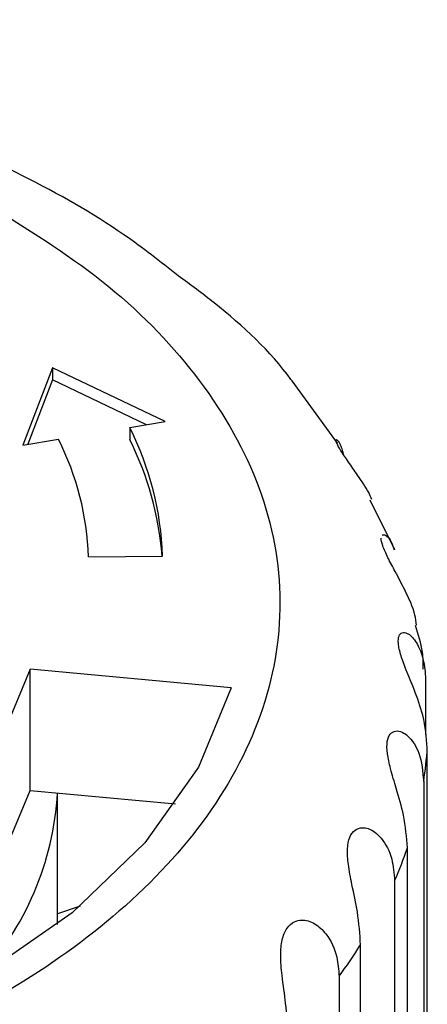
# Model space of a CAD drawing. Units: millimetres. Extents: x 10 to 416, y 10 to 287.
# Drawn here: x 181 to 183, y 98 to 105 of the extents above; entities that cross this region are included whole.
import ezdxf

# ---------------------------------------------------------------- set-up
doc = ezdxf.new("R2010")
doc.units = ezdxf.units.MM

msp = doc.modelspace()

# ---------------------------------------------------------------- linework, layer by layer
at = {"color": 7, "linetype": 'Continuous', "lineweight": 25}
for p, q in [((180.8609, 102.1595), (180.6607, 101.6381)), ((181.6224, 101.7965), (180.8609, 102.1595)), ((180.8609, 102.1595), (180.8609, 102.0779)), ((180.8609, 102.0779), (180.6942, 101.6437)), ((181.4951, 101.7755), (180.8609, 102.0779)), ((182.7848, 101.6514), (182.4776, 102.0713)), ((181.382, 101.7569), (181.6224, 101.7965)), ((181.382, 101.7569), (181.382, 101.6752)), ((180.6607, 101.6381), (180.9011, 101.6777)), ((183.1707, 100.9331), (183.0056, 101.2677)), ((181.1042, 100.8857), (181.6041, 100.8904)), ((182.0671, 100.0015), (180.7093, 100.1268)), ((180.7093, 99.3103), (180.7093, 100.1268)), ((183.3779, 100.0501), (183.3779, 99.6866)), ((183.3905, 95.0256), (183.3905, 99.5975)), ((183.3659, 99.3707), (183.3659, 94.7989)), ((180.7093, 99.3103), (181.6905, 99.2197)), ((180.8954, 98.4062), (180.8954, 99.2931)), ((183.2557, 94.3507), (183.2557, 98.9225)), ((183.1699, 98.7008), (183.1699, 94.129)), ((181.0473, 98.5283), (180.8954, 98.4767)), ((182.9396, 93.6962), (182.9396, 98.2681)), ((182.7949, 98.0569), (182.7949, 93.485))]:
    msp.add_line(p, q, dxfattribs=at)
at = {"color": 7, "linetype": 'Continuous', "lineweight": 25, "flags": 128}
for points in [[(180.7093, 100.1268), (180.5362, 99.7092), (180.2551, 99.3117), (179.8725, 98.9435), (179.3974, 98.6132), (178.8407, 98.3284), (178.2155, 98.0959), (177.5362, 97.9209), (176.8188, 97.8077)], [(182.0671, 100.0015), (181.8452, 99.4662), (181.4848, 98.9565), (180.9943, 98.4845), (180.3851, 98.061), (179.6714, 97.6959), (178.8698, 97.3977), (177.999, 97.1735), (177.0793, 97.0283)], [(177.1893, 97.0411), (177.5362, 97.1044), (178.2155, 97.2793), (178.8407, 97.5119), (179.3974, 97.7966), (179.8725, 98.127), (180.2551, 98.4952), (180.5362, 98.8927), (180.7093, 99.3103)]]:
    msp.add_lwpolyline(points, dxfattribs=at)
at = {"color": 7, "linetype": 'Continuous', "lineweight": 25}
for centre, radius, start, end in [((179.5248, 100.819), 2.0805, 1.96481, 26.79375), ((179.2038, 100.8206), 1.9015, 1.96481, 26.79375), ((179.5139, 100.7332), 2.0922, 4.30646, 26.75992), ((180.8657, 99.7565), 2.5298, 351.22898, 356.39567), ((178.9242, 99.4002), 1.9732, 316.6426, 356.89145), ((180.5433, 99.8437), 2.8645, 336.48511, 341.24098), ((179.9154, 100.185), 3.5806, 323.53227, 327.63066)]:
    msp.add_arc(centre, radius, start, end, dxfattribs=at)
for points, knots in [([(181.7097, 102.7801), (181.59, 102.8743), (181.2736, 103.1233), (180.6729, 103.4603), (179.9388, 103.7932), (179.1744, 104.0547), (178.4233, 104.2467), (177.7424, 104.3715), (177.1002, 104.4522), (176.5002, 104.4985), (176.0876, 104.5042), (175.8954, 104.5068)], [0, 0, 0, 0, 0.0848621, 0.2242262, 0.3608976, 0.4934427, 0.617412, 0.7274698, 0.8137555, 0.9132289, 1, 1, 1, 1]), ([(180.4173, 103.2665), (180.6874, 103.0986), (181.2439, 102.7526), (181.8625, 102.1161), (182.2822, 101.3996), (182.4407, 100.6315), (182.3243, 99.8614), (181.9474, 99.1359), (181.3548, 98.4937), (180.5908, 97.946), (179.667, 97.4876), (178.574, 97.1251), (177.3301, 96.8843), (176.0005, 96.7925), (174.6656, 96.8593), (173.4116, 97.0785), (172.2898, 97.4151), (171.673, 97.725), (171.3735, 97.8755)], [0, 0, 0, 0, 0.058258, 0.120006, 0.18432, 0.25, 0.31568, 0.379994, 0.441742, 0.5, 0.558258, 0.620006, 0.68432, 0.75, 0.81568, 0.879994, 0.941742, 1, 1, 1, 1]), ([(182.4776, 102.0713), (182.4751, 102.0746), (182.3341, 102.2679), (182.0786, 102.5082), (181.7914, 102.7199), (181.7097, 102.7801)], [0, 0, 0, 0, 0.012402, 0.71912, 1, 1, 1, 1]), ([(183.0159, 101.2725), (183.0092, 101.2876), (182.9852, 101.3424), (182.9249, 101.4287), (182.8565, 101.5262), (182.8055, 101.6011), (182.778, 101.6518), (182.7715, 101.6772), (182.7824, 101.6746), (182.8067, 101.6442), (182.8187, 101.5943), (182.8229, 101.5771)], [0, 0, 0, 0, 0.055112, 0.200157, 0.3172, 0.434836, 0.538895, 0.640098, 0.749242, 0.913424, 1, 1, 1, 1]), ([(183.3173, 100.4232), (183.3144, 100.4461), (183.305, 100.5227), (183.247, 100.6465), (183.1784, 100.7782), (183.1217, 100.8822), (183.0884, 100.9583), (183.0764, 101.0015), (183.0792, 101.01), (183.0793, 101.0105)], [0, 0, 0, 0, 0.10905, 0.36575, 0.553413, 0.704846, 0.857047, 0.991682, 1, 1, 1, 1]), ([(183.0861, 101.0331), (183.0926, 101.0339), (183.1091, 101.0361), (183.146, 101.0003), (183.1613, 100.9492), (183.1666, 100.9314)], [0, 0, 0, 0, 0.302357, 0.757182, 1, 1, 1, 1]), ([(183.3635, 100.128), (183.3631, 100.1662), (183.3621, 100.2662), (183.3297, 100.3623), (183.3097, 100.4217)], [0, 0, 0, 0, 0.381824, 1, 1, 1, 1]), ([(183.3905, 99.5975), (183.3844, 99.6692), (183.3738, 99.7948), (183.3085, 99.9754), (183.2509, 100.1133), (183.2101, 100.2209), (183.1915, 100.3021), (183.1966, 100.355), (183.2198, 100.3786), (183.2608, 100.3724), (183.3036, 100.3303), (183.3531, 100.2405), (183.3762, 100.1453), (183.3777, 100.0635), (183.3779, 100.0501)], [0, 0, 0, 0, 0.153018, 0.268125, 0.352276, 0.420181, 0.48843, 0.548802, 0.607516, 0.670839, 0.766092, 0.816578, 0.969993, 1, 1, 1, 1]), ([(183.2557, 98.9225), (183.2503, 98.9948), (183.241, 99.1213), (183.1862, 99.3073), (183.1427, 99.4499), (183.1178, 99.5604), (183.1162, 99.6426), (183.1377, 99.6942), (183.1751, 99.7151), (183.2186, 99.7067), (183.2779, 99.665), (183.3479, 99.5595), (183.3595, 99.4373), (183.3659, 99.3707)], [0, 0, 0, 0, 0.1530453, 0.2681734, 0.3523392, 0.420256, 0.4885172, 0.5488999, 0.6076251, 0.6709586, 0.7219129, 0.8485728, 1, 1, 1, 1]), ([(182.9396, 98.2681), (182.9352, 98.3408), (182.9274, 98.4681), (182.8845, 98.6585), (182.8559, 98.8044), (182.8478, 98.9164), (182.8632, 98.9979), (182.9005, 99.0469), (182.9465, 99.0622), (183.0095, 99.0518), (183.0908, 98.9886), (183.1578, 98.8586), (183.1661, 98.7507), (183.1699, 98.7008)], [0, 0, 0, 0, 0.153034, 0.268154, 0.352313, 0.420225, 0.488481, 0.548859, 0.60758, 0.653925, 0.756952, 0.887618, 1, 1, 1, 1]), ([(182.4501, 97.6502), (182.4466, 97.7233), (182.4405, 97.8512), (182.4106, 98.045), (182.3978, 98.1927), (182.4066, 98.3047), (182.4386, 98.3841), (182.4881, 98.4266), (182.5539, 98.442), (182.6332, 98.4177), (182.7238, 98.3322), (182.7845, 98.2045), (182.7918, 98.1007), (182.7949, 98.0569)], [0, 0, 0, 0, 0.153027, 0.268142, 0.352298, 0.420207, 0.48846, 0.548836, 0.597735, 0.683179, 0.767834, 0.901913, 1, 1, 1, 1])]:
    msp.add_open_spline(points, degree=3, knots=knots, dxfattribs=at)

doc.saveas('drawing.dxf')
